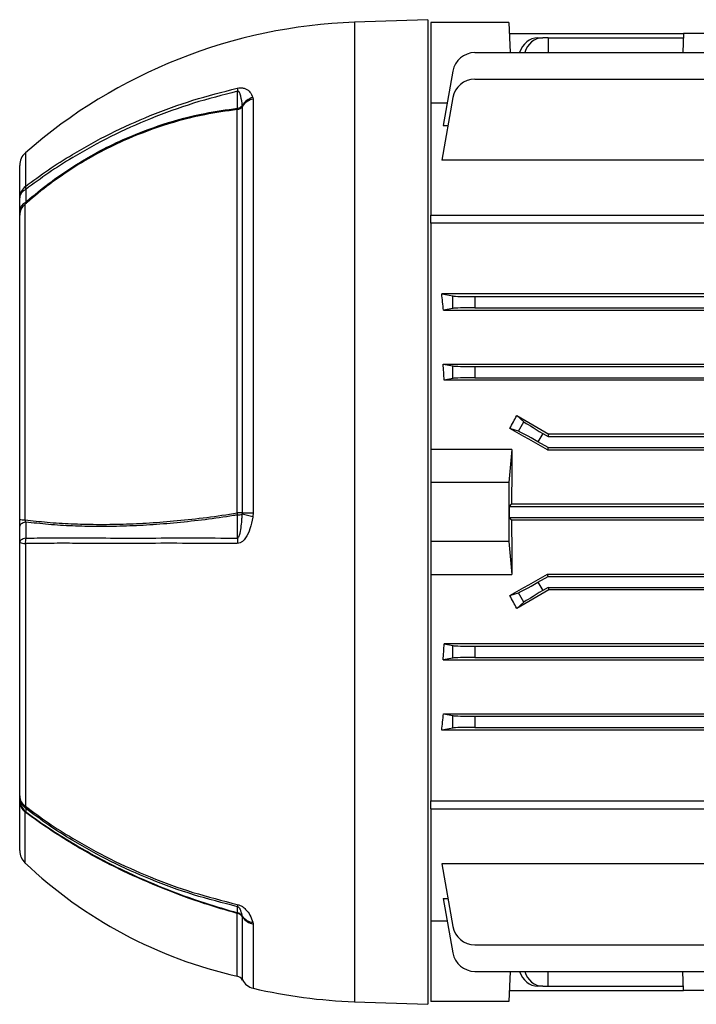
# Model space of a CAD drawing. Units: millimetres. Extents: x -842 to 531, y -481 to 481.
# Drawn here: x 195 to 316, y -88 to 88 of the extents above; entities that cross this region are included whole.
import ezdxf

# ---------------------------------------------------------------- set-up
doc = ezdxf.new("R2010")
doc.units = ezdxf.units.MM

msp = doc.modelspace()

# ---------------------------------------------------------------- linework, layer by layer
at = {"color": 7, "linetype": 'Continuous', "lineweight": 25}
for p, q in [((267.8, 88), (254.7, 87.54)), ((267.8, 88), (267.8, -88)), ((282.3, 87.5), (268.3, 87.5)), ((268.3, 87.5), (268.3, 73.15)), ((282.3, 87.5), (282.49, 82.11)), ((282.37, 85.55), (313.51, 85.55)), ((287.47, 84.77), (288.33, 84.77)), ((289.3, 84.77), (288.33, 84.77)), ((289.3, 84.77), (289.32, 82.11)), ((289.3, 84.77), (313.49, 84.77)), ((313.51, 85.55), (313.39, 82.11)), ((318.09, 85.55), (313.51, 85.55)), ((276.18, 82.11), (437.42, 82.11)), ((272.24, 78.81), (270.53, 69.11)), ((276.18, 77.37), (348.08, 77.37)), ((236.52, 74.11), (236.58, 73.82)), ((272.24, 74.07), (270.27, 62.89)), ((234.63, 72.54), (234.61, 72.62)), ((234.63, -0.17), (234.63, 72.54)), ((236.58, 73.82), (236.58, -0.17)), ((268.3, 73.15), (271.25, 73.15)), ((268.3, 73.15), (268.3, 53.03)), ((233.71, -0.17), (233.71, 71.93)), ((270.53, 69.11), (271.37, 69.11)), ((194.8, 56.16), (194.8, 61.95)), ((333.55, 62.89), (270.27, 62.89)), ((195.74, 54.98), (195.74, -1.39)), ((194.8, 53.07), (194.8, 53.86)), ((194.8, -1.34), (194.8, 53.07)), ((268.3, 53.03), (445.3, 53.03)), ((268.3, 51.61), (268.3, 53.03)), ((445.3, 51.61), (268.3, 51.61)), ((268.3, 51.61), (268.3, 11.19)), ((341.55, 39.01), (270.27, 39.01)), ((270.27, 39.01), (272.24, 38.62)), ((272.24, 36.38), (272.24, 38.62)), ((276.18, 38.5), (348.08, 38.5)), ((276.18, 38.5), (276.18, 36.5)), ((272.24, 36.38), (270.58, 36.05)), ((270.58, 36.05), (443.02, 36.05)), ((276.18, 36.5), (437.42, 36.5)), ((270.53, 26.45), (443.07, 26.45)), ((270.53, 26.45), (272.24, 26.12)), ((272.24, 23.88), (272.24, 26.12)), ((276.18, 26), (437.42, 26)), ((276.18, 26), (276.18, 24)), ((272.24, 23.88), (270.72, 23.58)), ((442.88, 23.58), (270.72, 23.58)), ((276.18, 24), (437.42, 24)), ((283.69, 17.25), (284.98, 16.13)), ((284, 14.43), (284.98, 16.13)), ((284, 14.43), (282.47, 14.95)), ((288.33, 14.06), (287.47, 12.56)), ((289.3, 11.5), (287.47, 12.56)), ((288.33, 14.06), (289.3, 13.5)), ((289.3, 13.5), (289.41, 13.92)), ((289.3, 13.5), (424.3, 13.5)), ((424.19, 13.92), (289.41, 13.92)), ((282.8, 11.19), (268.3, 11.19)), ((268.3, 11.19), (268.3, 5.25)), ((282.8, 11.19), (282.3, 5.25)), ((289.3, 11.5), (289.19, 11.09)), ((289.19, 11.09), (424.41, 11.09)), ((289.3, 11.5), (424.3, 11.5)), ((282.3, 5.25), (268.3, 5.25)), ((268.3, 5.25), (268.3, -5.25)), ((282.3, 5.25), (282.3, -5.25)), ((282.37, 1), (282.77, 1.4)), ((282.37, -1), (282.37, 1)), ((282.37, 1), (431.23, 1)), ((430.83, 1.4), (282.77, 1.4)), ((194.8, -2.56), (194.8, -1.34)), ((234.61, -0.36), (234.63, -0.17)), ((236.58, -0.17), (236.52, -0.78)), ((282.77, -1.4), (282.37, -1)), ((282.37, -1), (431.23, -1)), ((282.77, -1.4), (430.83, -1.4)), ((282.3, -5.25), (268.3, -5.25)), ((268.3, -5.25), (268.3, -11.19)), ((282.3, -5.25), (282.8, -11.19)), ((194.8, -50.74), (194.8, -5.41)), ((195.82, -5.61), (195.82, -52.59)), ((268.3, -11.19), (282.8, -11.19)), ((268.3, -11.19), (268.3, -51.61)), ((287.47, -12.56), (289.3, -11.5)), ((289.3, -11.5), (289.19, -11.09)), ((289.19, -11.09), (424.41, -11.09)), ((289.3, -11.5), (424.3, -11.5)), ((287.47, -12.56), (288.33, -14.06)), ((289.3, -13.5), (288.33, -14.06)), ((289.3, -13.5), (424.3, -13.5)), ((289.3, -13.5), (289.41, -13.92)), ((424.19, -13.92), (289.41, -13.92)), ((282.47, -14.95), (284, -14.43)), ((284.98, -16.13), (284, -14.43)), ((284.98, -16.13), (283.69, -17.25)), ((442.88, -23.58), (270.72, -23.58)), ((270.72, -23.58), (272.24, -23.88)), ((272.24, -26.12), (272.24, -23.88)), ((276.18, -24), (437.42, -24)), ((276.18, -24), (276.18, -26)), ((272.24, -26.12), (270.53, -26.45)), ((276.18, -26), (437.42, -26)), ((270.53, -26.45), (443.07, -26.45)), ((270.58, -36.05), (443.02, -36.05)), ((270.58, -36.05), (272.24, -36.38)), ((272.24, -38.62), (272.24, -36.38)), ((276.18, -36.5), (437.42, -36.5)), ((276.18, -36.5), (276.18, -38.5)), ((272.24, -38.62), (270.27, -39.01)), ((276.18, -38.5), (348.08, -38.5)), ((341.55, -39.01), (270.27, -39.01)), ((194.8, -51.73), (194.8, -51.3)), ((194.8, -60.53), (194.8, -51.73)), ((268.3, -51.61), (445.3, -51.61)), ((268.3, -53.03), (268.3, -51.61)), ((268.3, -53.03), (445.3, -53.03)), ((268.3, -53.03), (268.3, -73.15)), ((333.55, -62.89), (270.27, -62.89)), ((270.27, -62.89), (272.24, -74.07)), ((270.53, -69.11), (271.37, -69.11)), ((270.53, -69.11), (272.24, -78.81)), ((234.63, -72.37), (234.61, -72.27)), ((236.52, -73.33), (236.58, -73.64)), ((271.25, -73.15), (268.3, -73.15)), ((268.3, -73.15), (268.3, -87.5)), ((276.18, -77.37), (348.08, -77.37)), ((276.18, -82.11), (437.42, -82.11)), ((282.49, -82.11), (282.3, -87.5)), ((289.3, -84.77), (289.32, -82.11)), ((313.51, -85.55), (313.39, -82.11)), ((282.37, -85.55), (313.51, -85.55)), ((288.33, -84.77), (287.47, -84.77)), ((288.33, -84.77), (289.3, -84.77)), ((289.3, -84.77), (313.49, -84.77)), ((318.09, -85.55), (313.51, -85.55)), ((254.7, -87.54), (267.8, -88)), ((282.3, -87.5), (268.3, -87.5))]:
    msp.add_line(p, q, dxfattribs=at)
at = {"color": 8, "linetype": 'Continuous', "lineweight": 25}
for p, q in [((254.7, 87.54), (254.7, -87.54)), ((195.82, 64.21), (195.82, 58.2)), ((195.74, -53.59), (195.74, -62.7)), ((233.71, -82.97), (233.71, -71.77)), ((234.63, -83.66), (234.63, -72.37)), ((236.58, -73.64), (236.58, -85.14))]:
    msp.add_line(p, q, dxfattribs=at)
at = {"color": 7, "linetype": 'Continuous', "lineweight": 25, "flags": 128}
for points in [[(233.75, 72.17), (233.75, 73.16), (233.75, 74.15), (233.75, 75.2)], [(233.75, -4.65), (233.75, -3.77), (233.75, -2.42), (233.75, -0.53)], [(234.63, -0.17), (234.79, -0.17), (234.99, -0.17), (235.2, -0.17), (235.44, -0.17), (235.7, -0.17), (235.98, -0.17), (236.27, -0.17), (236.58, -0.17)], [(195.87, -1.79), (195.63, -1.87), (195.42, -1.95), (195.23, -2.04), (195.08, -2.14), (194.96, -2.24), (194.87, -2.34), (194.82, -2.45), (194.8, -2.56)], [(195.88, -4.65), (195.64, -4.72), (195.43, -4.81), (195.24, -4.9), (195.08, -4.99), (194.96, -5.09), (194.87, -5.2), (194.82, -5.31), (194.8, -5.41)], [(233.75, -71.64), (233.75, -71.28), (233.75, -70.92), (233.75, -70.55)]]:
    msp.add_lwpolyline(points, dxfattribs=at)
at = {"color": 7, "linetype": 'Continuous', "lineweight": 25}
for centre, radius, start, end in [((257.99, -6.71), 94.31, 92, 131.2367), ((276.18, 78.11), 4, 90, 170), ((238.17, 75.67), 4.45, 178.9122, 186.0801), ((276.18, 73.37), 4, 90, 170), ((237.43, 70.96), 3.28, 106.134, 149.4602), ((233.47, 73.31), 1.39, 279.9319, 326.3055), ((232.27, 72.34), 1.49, 344.2942, 353.3433), ((233.54, 73.59), 1.44, 278.4538, 317.8083), ((237.11, 70.88), 2.98, 100.3347, 146.3265), ((197.8, 61.95), 3, 131.2367, 180), ((197.42, 56.12), 2.62, 127.5642, 179.3028), ((197.43, 58.11), 1.61, 176.6395, 196.0652), ((196.6, 56), 1.81, 113.4242, 175.0681), ((196.59, 53.7), 1.8, 113.7366, 175.1138), ((197.29, 53.04), 2.49, 128.6503, 179.1391), ((195.6, 5.07), 6.46, 262.893, 271.2051), ((227.61, -1.12), 6.17, 5.5483, 8.9107), ((233.67, -326.48), 326.32, 89.8317, 89.9932), ((233.66, 2.17), 2.7, 271.9842, 290.623), ((241.65, 26.88), 28.13, 255.5107, 259.4985), ((200.3, -5.41), 4.49, 170.2529, 182.573), ((245.13, -5.42), 11.4, 176.1445, 180.9536), ((195.68, -3.58), 2.04, 244.3048, 273.8666), ((197.1, -50.68), 2.3, 181.6225, 236.2969), ((197.73, -50.73), 2.93, 180.1202, 230.9287), ((197.73, -51.29), 2.93, 180.1151, 230.5196), ((197.21, -51.69), 2.41, 181.0659, 232.3121), ((196.59, -52.69), 0.776, 172.3105, 204.0198), ((197.8, -60.53), 3, 180, 226.5047), ((251.49, -3.94), 81, 226.5047, 257.3202), ((235.37, -70.25), 1.65, 176.4649, 190.4544), ((236.09, -72.54), 2.5, 158.937, 162.0655), ((233.47, -73.14), 1.4, 33.7766, 80.1089), ((233.42, -72.99), 1.4, 31.288, 76.1151), ((236.71, -70.74), 2.6, 216.123, 265.9051), ((237.11, -70.71), 2.99, 213.7552, 259.7068), ((276.18, -73.37), 4, 190, 270), ((276.18, -78.11), 4, 190, 270), ((233.4, -84.33), 1.4, 28.7644, 77.3202), ((237.26, -82.21), 3, 208.7644, 256.8755), ((257.99, 6.71), 94.31, 256.8755, 268)]:
    msp.add_arc(centre, radius, start, end, dxfattribs=at)
for centre, major_axis, ratio, start_param, end_param in [((287.4, 80.77), (0.28, 3.99), 0.864974, 0.060119, 1.289037), ((288.4, 80.77), (-0.28, 3.99), 0.864974, 6.223066, 7.451983), ((259.18, 0), (0, 74), 0.176327, 5.2213, 5.267582), ((276.18, 38.64), (4, 0), 0.034921, 3.316126, 4.712389), ((276.18, 36.36), (4, 0), 0.034921, 1.570796, 2.96706), ((258.35, 0), (0, 74), 0.176327, 5.03672, 5.077966), ((276.18, 26.14), (4, 0), 0.034921, 3.316126, 4.712389), ((276.18, 23.86), (4, 0), 0.034921, 1.570796, 2.96706), ((259.08, 0), (43.91, 73.7), 0.151498, 5.005812, 5.037723), ((318.6, 0), (128.27, -73.97), 0.017444, 4.44682, 4.492879), ((288.4, 14.18), (3.46, -2), 0.034921, 3.316126, 4.712389), ((303.3, 0), (128.27, -73.97), 0.017444, 1.691048, 1.743969), ((287.4, 12.44), (3.46, -2), 0.034921, 1.570796, 2.96706), ((285.36, 0), (0, 74), 0.034921, 1.418934, 1.551825), ((285.36, 0), (0, 74), 0.034921, 1.589768, 1.722658), ((303.3, 0), (128.27, 73.97), 0.017444, 4.539216, 4.592137), ((318.6, 0), (128.27, 73.97), 0.017444, 1.790307, 1.836365), ((287.4, -12.44), (3.46, 2), 0.034921, 3.316126, 4.712389), ((288.4, -14.18), (3.46, 2), 0.034921, 1.570796, 2.96706), ((259.08, 0), (-43.91, 73.7), 0.151498, 4.387055, 4.418966), ((258.35, 0), (0, 74), 0.176327, 4.346812, 4.388058), ((276.18, -23.86), (4, 0), 0.034921, 3.316126, 4.712389), ((276.18, -26.14), (4, 0), 0.034921, 1.570796, 2.96706), ((259.18, 0), (0, 74), 0.176327, 4.157196, 4.203478), ((276.18, -36.36), (4, 0), 0.034921, 3.316126, 4.712389), ((276.18, -38.64), (4, 0), 0.034921, 1.570796, 2.96706), ((287.4, -80.77), (-0.28, 3.99), 0.864974, 1.852556, 3.081473), ((288.4, -80.77), (0.28, 3.99), 0.864974, 1.972795, 3.201712)]:
    msp.add_ellipse(centre, major_axis=major_axis, ratio=ratio, start_param=start_param, end_param=end_param, dxfattribs=at)
for points, knots in [([(195.82, 58.2), (197.18, 59.2), (199.89, 61.19), (204.92, 64.39), (210.95, 67.72), (218.16, 70.96), (225.75, 73.72), (231.06, 75.08), (233.72, 75.76)], [0, 0, 0, 0, 0.123011, 0.24642, 0.431277, 0.617491, 0.808, 1, 1, 1, 1]), ([(233.72, 75.76), (233.89, 75.79), (234.22, 75.84), (234.75, 75.81), (235.43, 75.6), (236.08, 75.03), (236.36, 74.44), (236.52, 74.11)], [0, 0, 0, 0, 0.084351, 0.168276, 0.316125, 0.61676, 1, 1, 1, 1]), ([(233.75, 75.2), (231.11, 74.53), (225.81, 73.17), (218.24, 70.42), (211.02, 67.18), (204.99, 63.86), (199.95, 60.65), (197.24, 58.66), (195.88, 57.66)], [0, 0, 0, 0, 0.190517, 0.382523, 0.567362, 0.753556, 0.876579, 1, 1, 1, 1]), ([(234.61, 72.62), (234.55, 73.21), (234.47, 73.91), (234.26, 74.64), (234.18, 74.86), (234.1, 75), (234.03, 75.1), (233.96, 75.17), (233.89, 75.2), (233.83, 75.21), (233.79, 75.21), (233.76, 75.2), (233.75, 75.2)], [0, 0, 0, 0, 0.618288, 0.735866, 0.815763, 0.870615, 0.908804, 0.94857, 0.966649, 0.981741, 0.992652, 1, 1, 1, 1]), ([(195.87, 55.35), (195.94, 55.41), (197.3, 56.6), (200.03, 58.82), (204.25, 61.74), (208.67, 64.35), (214.04, 67), (220.43, 69.44), (227.31, 71.27), (231.8, 71.9), (233.75, 72.17)], [0, 0, 0, 0, 0.006859, 0.128867, 0.25088, 0.372897, 0.494912, 0.677521, 0.860128, 1, 1, 1, 1]), ([(233.71, 71.93), (231.76, 71.66), (227.28, 71.04), (220.43, 69.2), (214.05, 66.77), (208.7, 64.12), (204.29, 61.52), (200.08, 58.61), (197.29, 56.35), (195.87, 55.1), (195.74, 54.98)], [0, 0, 0, 0, 0.139004, 0.320517, 0.502031, 0.623318, 0.744608, 0.865893, 0.987176, 1, 1, 1, 1]), ([(195.88, 57.66), (195.88, 57.27), (195.87, 56.5), (195.87, 55.73), (195.87, 55.35)], [0, 0, 0, 0, 0.499994, 1, 1, 1, 1]), ([(194.8, 53.86), (194.8, 54.24), (194.8, 55.01), (194.8, 55.77), (194.8, 56.16)], [0, 0, 0, 0, 0.5, 1, 1, 1, 1]), ([(195.87, 55.35), (195.83, 55.26), (195.77, 55.12), (195.75, 55.02), (195.74, 54.98)], [0, 0, 0, 0, 0.6246324, 1, 1, 1, 1]), ([(195.74, -1.39), (197.05, -1.54), (199.7, -1.86), (203.99, -2.12), (208.52, -2.24), (213.22, -2.18), (218.03, -1.96), (223.02, -1.56), (228.25, -1), (231.89, -0.45), (233.71, -0.17)], [0, 0, 0, 0, 0.122813, 0.246279, 0.371753, 0.497912, 0.618872, 0.740454, 0.869835, 1, 1, 1, 1]), ([(195.74, -1.39), (195.75, -1.45), (195.78, -1.6), (195.83, -1.72), (195.87, -1.79)], [0, 0, 0, 0, 0.414236, 1, 1, 1, 1]), ([(233.75, -0.53), (233.51, -0.57), (231.57, -0.89), (227.94, -1.4), (222.94, -1.95), (218.04, -2.34), (213.28, -2.57), (208.66, -2.63), (204.2, -2.52), (199.89, -2.27), (197.21, -1.95), (195.87, -1.79)], [0, 0, 0, 0, 0.0171078, 0.1387995, 0.2611484, 0.3828342, 0.5051493, 0.6272403, 0.7499649, 0.8746465, 1, 1, 1, 1]), ([(236.52, -0.78), (236.51, -0.83), (236.37, -1.58), (236.06, -2.91), (235.43, -4.41), (234.75, -5.22), (234.22, -5.55), (233.89, -5.59), (233.72, -5.61)], [0, 0, 0, 0, 0.0245738, 0.3832743, 0.6838924, 0.8317339, 0.915654, 1, 1, 1, 1]), ([(233.75, -4.65), (233.76, -4.65), (233.8, -4.65), (233.85, -4.63), (233.93, -4.57), (234.09, -4.29), (234.39, -3.14), (234.52, -1.77), (234.59, -0.62), (234.61, -0.36)], [0, 0, 0, 0, 0.010688, 0.021357, 0.038225, 0.079368, 0.228611, 0.820718, 1, 1, 1, 1]), ([(194.8, -5.41), (194.8, -4.94), (194.8, -3.99), (194.8, -3.03), (194.8, -2.56)], [0, 0, 0, 0, 0.5, 1, 1, 1, 1]), ([(195.87, -1.79), (195.87, -2.27), (195.87, -3.22), (195.88, -4.17), (195.88, -4.65)], [0, 0, 0, 0, 0.500007, 1, 1, 1, 1]), ([(195.88, -4.65), (197.24, -4.65), (199.95, -4.64), (204.97, -4.64), (211, -4.65), (218.2, -4.65), (225.79, -4.64), (231.09, -4.65), (233.75, -4.65)], [0, 0, 0, 0, 0.123042, 0.246482, 0.431312, 0.617497, 0.808003, 1, 1, 1, 1]), ([(233.72, -5.61), (231.08, -5.61), (225.78, -5.6), (218.2, -5.6), (210.97, -5.61), (204.94, -5.6), (199.89, -5.6), (197.18, -5.61), (195.82, -5.61)], [0, 0, 0, 0, 0.1905, 0.382489, 0.567337, 0.753541, 0.876571, 1, 1, 1, 1]), ([(194.8, -51.3), (194.8, -51.21), (194.8, -51.02), (194.8, -50.83), (194.8, -50.74)], [0, 0, 0, 0, 0.5, 1, 1, 1, 1]), ([(195.82, -52.59), (197.18, -53.59), (199.89, -55.59), (204.92, -58.79), (210.95, -62.11), (218.16, -65.35), (225.75, -68.12), (231.06, -69.47), (233.72, -70.15)], [0, 0, 0, 0, 0.1230109, 0.2464198, 0.431277, 0.617491, 0.8080003, 1, 1, 1, 1]), ([(195.87, -53.55), (195.83, -53.54), (195.77, -53.53), (195.75, -53.57), (195.74, -53.59)], [0, 0, 0, 0, 0.624632, 1, 1, 1, 1]), ([(233.71, -71.77), (231.76, -71.2), (227.28, -69.9), (220.43, -67.39), (214.05, -64.6), (208.7, -61.89), (204.29, -59.39), (200.08, -56.73), (197.29, -54.76), (195.87, -53.69), (195.74, -53.59)], [0, 0, 0, 0, 0.139004, 0.320517, 0.502031, 0.623318, 0.744608, 0.865893, 0.987176, 1, 1, 1, 1]), ([(195.88, -53.01), (195.88, -53.1), (195.87, -53.28), (195.87, -53.46), (195.87, -53.55)], [0, 0, 0, 0, 0.499994, 1, 1, 1, 1]), ([(195.87, -53.55), (195.94, -53.61), (197.3, -54.62), (200.03, -56.55), (204.25, -59.22), (208.67, -61.72), (214.04, -64.44), (220.43, -67.24), (227.31, -69.76), (231.8, -71.07), (233.75, -71.64)], [0, 0, 0, 0, 0.006859, 0.128867, 0.25088, 0.372897, 0.494912, 0.677521, 0.860128, 1, 1, 1, 1]), ([(233.75, -70.55), (231.11, -69.88), (225.81, -68.53), (218.24, -65.77), (211.02, -62.53), (204.99, -59.22), (199.95, -56.01), (197.24, -54.01), (195.88, -53.01)], [0, 0, 0, 0, 0.190517, 0.382523, 0.567362, 0.753556, 0.876579, 1, 1, 1, 1]), ([(233.72, -70.15), (233.89, -70.2), (234.22, -70.29), (234.75, -70.6), (235.43, -71.19), (236.08, -72.16), (236.36, -72.91), (236.52, -73.33)], [0, 0, 0, 0, 0.0843507, 0.1682757, 0.3161255, 0.6167605, 1, 1, 1, 1]), ([(234.61, -72.27), (234.55, -71.93), (234.47, -71.54), (234.26, -71.06), (234.18, -70.9), (234.1, -70.8), (234.03, -70.71), (233.96, -70.65), (233.89, -70.6), (233.83, -70.57), (233.79, -70.56), (233.76, -70.55), (233.75, -70.55)], [0, 0, 0, 0, 0.618288, 0.735866, 0.815763, 0.870615, 0.908804, 0.94857, 0.966649, 0.981741, 0.992652, 1, 1, 1, 1])]:
    msp.add_open_spline(points, degree=3, knots=knots, dxfattribs=at)

doc.saveas('drawing.dxf')
